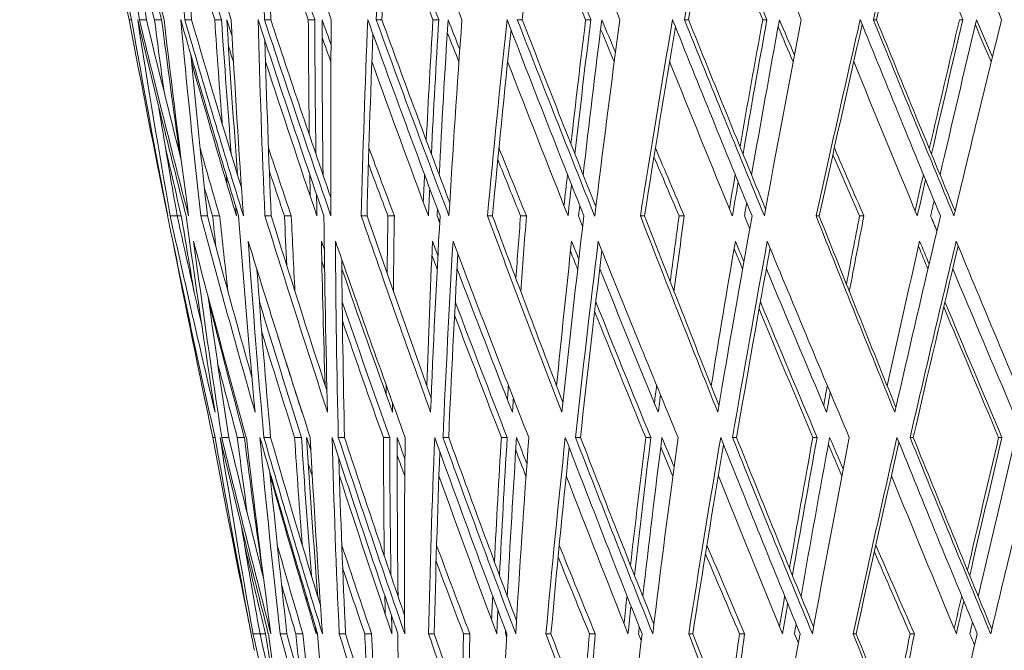
# Model space of a CAD drawing. Units: millimetres. Extents: x 16779 to 24303, y 6928 to 18315.
# Drawn here: x 17281 to 17423, y 17161 to 17251 of the extents above; entities that cross this region are included whole.
import ezdxf

# ---------------------------------------------------------------- set-up
doc = ezdxf.new("R2010")
doc.units = ezdxf.units.MM
doc.header["$PDSIZE"] = -1
doc.layers.get('0').update_dxf_attribs({"color": 1})
doc.layers.add('TIPTAP', color=6, linetype='Continuous')
doc.layers.add('TIPTAP_DIM', color=9, linetype='Continuous')
doc.styles.get("Standard").update_dxf_attribs({"font": 'arial.ttf'})
doc.dimstyles.new('0000000028386F98', dxfattribs={"dimscale": 100, "dimtxt": 1, "dimasz": 1, "dimexe": 1, "dimexo": 1, "dimgap": 1, "dimtad": 1, "dimdec": 0, "dimtxsty": 'Standard', "dimblk": 'OBLIQUE', "dimcen": 2.5, "dimdle": 1, "dimadec": 0, "dimazin": 0, "dimtfac": 1, "dimtdec": 0, "dimtmove": 0, "dimatfit": 3, "dimldrblk": 'OBLIQUE', "dimfxl": 0, "dimarcsym": 0})

# ---------------------------------------------------------------- blocks, each defined once
blk = doc.blocks.new('_Oblique')
at = {"color": 0, "linetype": 'ByBlock', "lineweight": -2}
blk.add_line((-0.5, -0.5), (0.5, 0.5), dxfattribs=at)
blk = doc.blocks.new('*D6')
at = {"layer": 'Defpoints', "color": 0}
for p in [(16879.29, 17314.56), (18129.29, 17314.56), (18129.29, 12773.33)]:
    blk.add_point(p, dxfattribs=at)
at = {"layer": 'TIPTAP_DIM', "color": 0, "linetype": 'ByBlock', "lineweight": -2}
for p, q in [((16879.29, 12873.33), (16879.29, 12673.33)), ((18129.29, 12873.33), (18129.29, 12673.33)), ((16779.29, 12773.33), (18229.29, 12773.33))]:
    blk.add_line(p, q, dxfattribs=at)
at = {"layer": 'TIPTAP_DIM', "color": 0, "lineweight": -2, "xscale": 100, "yscale": 100, "zscale": 100, "rotation": 180}
blk.add_blockref('_Oblique', (16879.29, 12773.33), dxfattribs=at)
at = {"layer": 'TIPTAP_DIM', "color": 0, "lineweight": -2, "xscale": 100, "yscale": 100, "zscale": 100}
blk.add_blockref('_Oblique', (18129.29, 12773.33), dxfattribs=at)
at = {"layer": 'TIPTAP_DIM', "color": 0, "insert": (17504.29, 12924.39), "char_height": 100, "attachment_point": 5}
blk.add_mtext('1250', dxfattribs=at)
blk = doc.blocks.new('KPK02_front')
at = {"layer": 'TIPTAP', "linetype": 'Continuous', "lineweight": 15}
for p, q in [((-207.25, 2786.61), (-206.92, 2786.61)), ((-205.78, 2786.61), (-204.77, 2786.61)), ((-203.61, 2786.61), (-202.6, 2786.61)), ((-199.25, 2786.61), (-198.28, 2786.61)), ((-194.96, 2786.61), (-193.98, 2786.61)), ((-187.81, 2786.61), (-186.91, 2786.61)), ((-181.5, 2786.61), (-180.59, 2786.61)), ((-171.75, 2786.61), (-170.93, 2786.61)), ((-163.58, 2786.61), (-162.75, 2786.61)), ((-151.46, 2786.61), (-150.75, 2786.61)), ((-141.63, 2786.61), (-140.9, 2786.61)), ((-127.44, 2786.61), (-126.85, 2786.61)), ((-116.2, 2786.61), (-115.58, 2786.61)), ((-100.28, 2786.61), (-99.83, 2786.61)), ((-87.9, 2786.61), (-87.42, 2786.61)), ((-203.51, 2767.37), (-202.31, 2761.37)), ((-201.36, 2758.42), (-200.35, 2758.42)), ((-200.35, 2758.42), (-199.76, 2758.42)), ((-196.97, 2758.42), (-196, 2758.42)), ((-195.26, 2758.42), (-194.25, 2758.42)), ((-187.74, 2758.42), (-186.83, 2758.42)), ((-184.94, 2758.42), (-183.96, 2758.42)), ((-173.88, 2758.42), (-173.06, 2758.42)), ((-170.06, 2758.42), (-169.13, 2758.42)), ((-155.75, 2758.42), (-155.03, 2758.42)), ((-150.99, 2758.42), (-150.15, 2758.42)), ((-133.77, 2758.42), (-133.18, 2758.42)), ((-128.2, 2758.42), (-127.47, 2758.42)), ((-108.51, 2758.42), (-108.05, 2758.42)), ((-102.26, 2758.42), (-101.64, 2758.42)), ((-201.14, 2755.53), (-199.25, 2746.05)), ((-195.23, 2726.61), (-194.9, 2726.61)), ((-193.94, 2726.61), (-192.94, 2726.61)), ((-191.71, 2726.61), (-190.7, 2726.61)), ((-187.88, 2726.61), (-186.92, 2726.61)), ((-183.47, 2726.61), (-182.49, 2726.61)), ((-177.19, 2726.61), (-176.29, 2726.61)), ((-170.71, 2726.61), (-169.79, 2726.61)), ((-162.14, 2726.61), (-161.33, 2726.61)), ((-153.75, 2726.61), (-152.91, 2726.61)), ((-143.1, 2726.61), (-142.39, 2726.61)), ((-133, 2726.61), (-132.27, 2726.61)), ((-120.53, 2726.61), (-119.94, 2726.61)), ((-108.98, 2726.61), (-108.37, 2726.61)), ((-94.99, 2726.61), (-94.54, 2726.61)), ((-82.27, 2726.61), (-81.79, 2726.61)), ((-191.41, 2706.83), (-190.21, 2700.84)), ((-189.46, 2698.42), (-188.44, 2698.42)), ((-188.44, 2698.42), (-187.67, 2698.42)), ((-185.54, 2698.42), (-184.57, 2698.42)), ((-183.3, 2698.42), (-182.28, 2698.42)), ((-177.06, 2698.42), (-176.16, 2698.42)), ((-173.39, 2698.42), (-172.41, 2698.42)), ((-164.22, 2698.42), (-163.4, 2698.42)), ((-159.2, 2698.42), (-158.28, 2698.42)), ((-147.34, 2698.42), (-146.63, 2698.42)), ((-141.1, 2698.42), (-140.26, 2698.42)), ((-126.83, 2698.42), (-126.24, 2698.42)), ((-119.52, 2698.42), (-118.79, 2698.42)), ((-103.19, 2698.42), (-102.74, 2698.42)), ((-95, 2698.42), (-94.39, 2698.42))]:
    blk.add_line(p, q, dxfattribs=at)
for centre, major_axis, ratio, start_param, end_param in [((-2.68, 3275.47), (-5.38, 838.35), 0.304046, 2.150606, 2.191413), ((2.68, 3275.47), (5.38, 838.35), 0.304046, 2.154507, 2.195313), ((-28.87, 3275.47), (-57.69, 838.17), 0.298266, 2.13203, 2.172836), ((28.87, 3275.47), (57.69, 838.17), 0.298266, 2.173083, 2.21389), ((-54.36, 3275.47), (-107.63, 837.79), 0.283377, 2.116168, 2.156974), ((54.36, 3275.47), (107.63, 837.79), 0.283377, 2.188945, 2.229752), ((-78.5, 3275.47), (-153.44, 837.39), 0.260572, 2.104847, 2.145653), ((78.5, 3275.47), (153.44, 837.39), 0.260572, 2.200266, 2.241073), ((100.71, 3275.47), (193.93, 837.15), 0.231409, 2.206112, 2.246918), ((-100.71, 3275.47), (-193.93, 837.15), 0.231409, 2.099002, 2.139808), ((-120.44, 3275.47), (-228.41, 837.13), 0.197474, 2.098728, 2.139534), ((137.21, 3275.47), (256.58, 837.34), 0.160168, 2.201596, 2.242402), ((136.55, 3273.27), (255.35, 833.33), 0.160168, 2.203008, 2.242601), ((-137.21, 3275.47), (-256.58, 837.34), 0.160168, 2.103517, 2.144324), ((150.59, 3275.47), (278.33, 837.68), 0.120606, 2.192607, 2.233414), ((149.87, 3273.27), (276.99, 833.66), 0.120606, 2.193592, 2.233613), ((-150.59, 3275.47), (-278.33, 837.68), 0.120606, 2.112506, 2.153312), ((100.23, 3273.27), (193, 833.14), 0.231409, 2.208789, 2.247117), ((119.86, 3273.27), (227.32, 833.13), 0.197474, 2.208333, 2.247391), ((78.12, 3273.27), (152.7, 833.38), 0.260572, 2.204064, 2.241272), ((54.1, 3273.27), (107.11, 833.78), 0.283377, 2.194821, 2.229951), ((28.74, 3273.27), (57.41, 834.16), 0.298266, 2.184624, 2.214089), ((-23.46, 3273.27), (-46.94, 834.22), 0.30021, 2.148972, 2.176672), ((-49.02, 3273.27), (-97.28, 833.87), 0.287097, 2.132383, 2.160082), ((-73.37, 3273.27), (-143.82, 833.46), 0.265785, 2.120031, 2.147731), ((-95.91, 3273.27), (-185.26, 833.17), 0.237785, 2.113038, 2.140738), ((-116.09, 3273.27), (-220.83, 833.11), 0.204701, 2.111656, 2.139355), ((-133.41, 3273.27), (-250.16, 833.28), 0.16798, 2.115476, 2.143175), ((-147.45, 3273.27), (-273.1, 833.59), 0.128801, 2.123689, 2.151389), ((-116.65, 3275.47), (-221.89, 837.12), 0.204701, 2.113625, 2.139156), ((-134.05, 3275.47), (-251.36, 837.28), 0.16798, 2.116897, 2.142976), ((-73.72, 3275.47), (-144.51, 837.47), 0.265785, 2.12393, 2.147532), ((-96.37, 3275.47), (-186.15, 837.18), 0.237785, 2.115762, 2.140539), ((-49.26, 3275.47), (-97.74, 837.88), 0.287097, 2.13852, 2.159883), ((-23.58, 3275.47), (-47.16, 838.23), 0.30021, 2.161626, 2.176473), ((-2.54, 3194.7), (-5.09, 793.96), 0.304046, 2.108675, 2.150606), ((2.54, 3194.7), (5.09, 793.96), 0.304046, 2.112575, 2.154507), ((29.04, 3283.99), (58.01, 842.85), 0.298266, 2.222363, 2.264439), ((-27.18, 3186.19), (-54.32, 789.12), 0.298266, 2.081099, 2.123044), ((-27.35, 3194.7), (-54.64, 793.8), 0.298266, 2.090098, 2.13203), ((-27.21, 3192.5), (-54.36, 789.79), 0.298266, 2.089888, 2.119935), ((22.33, 3194.7), (44.67, 793.85), 0.30021, 2.127515, 2.142776), ((22.22, 3192.5), (44.44, 789.84), 0.30021, 2.127305, 2.156023), ((27.35, 3194.7), (54.64, 793.8), 0.298266, 2.131152, 2.173083), ((-51.18, 3186.19), (-101.33, 788.76), 0.283377, 2.065237, 2.107182), ((54.66, 3283.99), (108.23, 842.47), 0.283377, 2.238226, 2.280301), ((-51.48, 3194.7), (-101.93, 793.44), 0.283377, 2.074236, 2.116168), ((-51.22, 3192.5), (-101.42, 789.43), 0.283377, 2.074026, 2.109986), ((46.65, 3194.7), (92.57, 793.52), 0.287097, 2.144105, 2.16616), ((46.41, 3192.5), (92.1, 789.51), 0.287097, 2.143894, 2.172613), ((-49.29, 3281.78), (-97.82, 838.54), 0.287097, 2.168597, 2.172133), ((46.14, 3183.98), (91.56, 784.83), 0.287097, 2.134849, 2.16809), ((51.48, 3194.7), (101.93, 793.44), 0.283377, 2.147014, 2.188945), ((78.94, 3283.99), (154.3, 842.07), 0.260572, 2.249546, 2.291622), ((-73.91, 3186.19), (-144.46, 788.39), 0.260572, 2.053916, 2.095861), ((-74.34, 3194.7), (-145.32, 793.06), 0.260572, 2.062915, 2.104847), ((-73.97, 3192.5), (-144.58, 789.05), 0.260572, 2.062705, 2.100846), ((69.82, 3194.7), (136.86, 793.13), 0.265785, 2.156456, 2.180859), ((69.47, 3192.5), (136.17, 789.12), 0.265785, 2.156246, 2.184965), ((-73.78, 3281.78), (-144.63, 838.13), 0.265785, 2.156246, 2.161554), ((69.05, 3183.98), (135.36, 784.45), 0.265785, 2.147201, 2.180442), ((74.34, 3194.7), (145.32, 793.06), 0.260572, 2.158335, 2.200266), ((101.27, 3283.99), (195.01, 841.82), 0.231409, 2.255392, 2.297467), ((-94.82, 3186.19), (-182.58, 788.16), 0.231409, 2.048071, 2.090016), ((-95.38, 3194.7), (-183.66, 792.83), 0.231409, 2.05707, 2.099002), ((-94.9, 3192.5), (-182.73, 788.82), 0.231409, 2.05686, 2.096179), ((91.27, 3194.7), (176.3, 792.86), 0.237785, 2.163449, 2.189087), ((90.81, 3192.5), (175.41, 788.85), 0.237785, 2.163239, 2.191957), ((90.27, 3183.98), (174.37, 784.18), 0.237785, 2.154194, 2.187434), ((-96.45, 3281.78), (-186.3, 837.84), 0.237785, 2.149253, 2.155576), ((95.38, 3194.7), (183.66, 792.83), 0.231409, 2.16418, 2.206112), ((121.11, 3283.99), (229.69, 841.81), 0.197474, 2.255665, 2.297741), ((-113.39, 3186.19), (-215.04, 788.14), 0.197474, 2.047798, 2.089742), ((-114.07, 3194.7), (-216.32, 792.82), 0.197474, 2.056797, 2.098728), ((-113.49, 3192.5), (-215.22, 788.81), 0.197474, 2.056586, 2.096674), ((110.47, 3194.7), (210.15, 792.8), 0.204701, 2.164832, 2.191263), ((109.91, 3192.5), (209.08, 788.79), 0.204701, 2.164621, 2.19334), ((109.26, 3183.98), (207.85, 784.12), 0.204701, 2.155576, 2.188817), ((114.07, 3194.7), (216.32, 792.82), 0.197474, 2.164454, 2.206385), ((-116.74, 3281.78), (-222.07, 837.78), 0.204701, 2.14787, 2.154877), ((137.97, 3283.99), (258.01, 842.01), 0.160168, 2.250876, 2.292951), ((137.32, 3281.78), (256.78, 838), 0.160168, 2.252637, 2.293404), ((-129.18, 3186.19), (-241.56, 788.34), 0.160168, 2.052587, 2.094532), ((-129.94, 3194.7), (-242.99, 793.01), 0.160168, 2.061586, 2.103517), ((-129.29, 3192.5), (-241.77, 789), 0.160168, 2.061376, 2.102027), ((126.96, 3194.7), (238.05, 792.96), 0.16798, 2.161012, 2.18802), ((126.32, 3192.5), (236.85, 788.95), 0.16798, 2.160802, 2.18952), ((125.57, 3183.98), (235.45, 784.28), 0.16798, 2.151756, 2.184997), ((129.94, 3194.7), (242.99, 793.01), 0.160168, 2.159664, 2.201596), ((-134.8, 3283.99), (-252.76, 841.96), 0.16798, 2.152933, 2.160403), ((-134.16, 3281.78), (-251.56, 837.95), 0.16798, 2.15169, 2.159211), ((151.43, 3283.99), (279.88, 842.35), 0.120606, 2.241888, 2.283963), ((150.71, 3281.78), (278.55, 838.34), 0.120606, 2.243173, 2.284415), ((-141.78, 3186.19), (-262.04, 788.65), 0.120606, 2.061575, 2.10352), ((-142.62, 3194.7), (-263.59, 793.33), 0.120606, 2.070574, 2.112506), ((-141.9, 3192.5), (-262.26, 789.32), 0.120606, 2.070364, 2.111467), ((140.31, 3194.7), (259.89, 793.26), 0.128801, 2.152798, 2.180265), ((139.61, 3192.5), (258.58, 789.25), 0.128801, 2.152588, 2.181307), ((138.78, 3183.98), (257.05, 784.58), 0.128801, 2.143543, 2.176784), ((142.62, 3194.7), (263.59, 793.33), 0.120606, 2.150676, 2.192607), ((-148.98, 3283.99), (-275.95, 842.28), 0.128801, 2.160723, 2.168616), ((-148.28, 3281.78), (-274.64, 838.27), 0.128801, 2.159903, 2.167844), ((-74.13, 3283.99), (-145.32, 842.14), 0.265785, 2.159761, 2.164958), ((100.79, 3281.78), (194.08, 837.81), 0.231409, 2.258634, 2.29792), ((-96.91, 3283.99), (-187.19, 841.85), 0.237785, 2.151719, 2.157966), ((120.54, 3281.78), (228.59, 837.8), 0.197474, 2.258038, 2.298193), ((-117.3, 3283.99), (-223.13, 841.79), 0.204701, 2.149636, 2.156583), ((-49.53, 3283.99), (-98.29, 842.55), 0.287097, 2.173976, 2.17731), ((78.56, 3281.78), (153.56, 838.06), 0.260572, 2.254207, 2.292074), ((54.4, 3281.78), (107.71, 838.46), 0.283377, 2.245828, 2.280753), ((-46.41, 3192.5), (-92.1, 789.51), 0.287097, 2.085856, 2.119077), ((-69.47, 3192.5), (-136.17, 789.12), 0.265785, 2.073505, 2.106726), ((-90.81, 3192.5), (-175.41, 788.85), 0.237785, 2.066512, 2.099733), ((-109.91, 3192.5), (-209.08, 788.79), 0.204701, 2.065129, 2.09835), ((-126.32, 3192.5), (-236.85, 788.95), 0.16798, 2.068949, 2.10217), ((-139.61, 3192.5), (-258.58, 789.25), 0.128801, 2.077162, 2.110383), ((28.9, 3281.78), (57.74, 838.84), 0.298266, 2.240923, 2.264891), ((2.68, 3281.78), (5.38, 839.01), 0.304046, 2.231509, 2.246315), ((-23.6, 3281.78), (-47.2, 838.89), 0.30021, 2.212669, 2.227474), ((-49.29, 3281.78), (-97.82, 838.54), 0.287097, 2.196079, 2.210885), ((-73.78, 3281.78), (-144.63, 838.13), 0.265785, 2.183728, 2.198533), ((-96.45, 3281.78), (-186.3, 837.84), 0.237785, 2.176735, 2.191541), ((-116.74, 3281.78), (-222.07, 837.78), 0.204701, 2.175352, 2.190158), ((-134.8, 3283.99), (-252.76, 841.96), 0.16798, 2.180203, 2.193525), ((-134.16, 3281.78), (-251.56, 837.95), 0.16798, 2.179172, 2.193978), ((-74.13, 3283.99), (-145.32, 842.14), 0.265785, 2.186789, 2.198081), ((-96.91, 3283.99), (-187.19, 841.85), 0.237785, 2.178877, 2.191088), ((-117.3, 3283.99), (-223.13, 841.79), 0.204701, 2.176863, 2.189705), ((46.65, 3194.7), (92.57, 793.52), 0.287097, 2.1771, 2.179179), ((-49.53, 3283.99), (-98.29, 842.55), 0.287097, 2.200702, 2.210433), ((69.82, 3194.7), (136.86, 793.13), 0.265785, 2.189451, 2.19408), ((91.27, 3194.7), (176.3, 792.86), 0.237785, 2.196444, 2.202377), ((110.47, 3194.7), (210.15, 792.8), 0.204701, 2.197827, 2.204584), ((126.96, 3194.7), (238.05, 792.96), 0.16798, 2.194007, 2.201357), ((140.31, 3194.7), (259.89, 793.26), 0.128801, 2.185793, 2.193611), ((109.91, 3192.5), (209.08, 788.79), 0.204701, 2.199957, 2.206763), ((126.32, 3192.5), (236.85, 788.95), 0.16798, 2.195549, 2.202943), ((139.61, 3192.5), (258.58, 789.25), 0.128801, 2.18687, 2.19473), ((-2.52, 3186.19), (-5.06, 789.29), 0.304046, 2.137183, 2.141621), ((-23.71, 3283.99), (-47.43, 842.91), 0.30021, 2.220795, 2.227022), ((69.47, 3192.5), (136.17, 789.12), 0.265785, 2.193668, 2.198388), ((90.81, 3192.5), (175.41, 788.85), 0.237785, 2.199387, 2.20538), ((46.41, 3192.5), (92.1, 789.51), 0.287097, 2.183764, 2.186036), ((109.26, 3183.98), (207.85, 784.12), 0.204701, 2.195443, 2.197732), ((125.57, 3183.98), (235.45, 784.28), 0.16798, 2.191038, 2.193912), ((138.78, 3183.98), (257.05, 784.58), 0.128801, 2.182361, 2.185698), ((90.27, 3183.98), (174.37, 784.18), 0.237785, 2.194865, 2.196349), ((2.55, 3203.22), (5.12, 798.64), 0.304046, 2.16344, 2.167813), ((-25.66, 3105.42), (-51.26, 744.75), 0.298266, 2.034839, 2.078114), ((-25.52, 3103.21), (-50.98, 740.73), 0.298266, 2.034327, 2.058346), ((-2.37, 3103.21), (-4.75, 740.89), 0.304046, 2.052903, 2.069499), ((27.51, 3203.22), (54.96, 798.48), 0.298266, 2.182016, 2.225153), ((-48.3, 3105.42), (-95.63, 744.41), 0.283377, 2.018977, 2.062252), ((-48.04, 3103.21), (-95.12, 740.4), 0.283377, 2.018465, 2.054133), ((20.95, 3105.42), (41.91, 744.8), 0.30021, 2.072256, 2.079194), ((20.84, 3103.21), (41.68, 740.79), 0.30021, 2.071744, 2.088339), ((51.78, 3203.22), (102.53, 798.11), 0.283377, 2.197878, 2.241015), ((-69.75, 3105.42), (-136.34, 744.06), 0.260572, 2.007656, 2.050931), ((-69.37, 3103.21), (-135.6, 740.05), 0.260572, 2.007144, 2.045948), ((43.77, 3105.42), (86.85, 744.49), 0.287097, 2.088845, 2.099713), ((43.53, 3103.21), (86.38, 740.48), 0.287097, 2.088333, 2.104929), ((74.78, 3203.22), (146.17, 797.73), 0.260572, 2.209199, 2.252336), ((-89.49, 3105.42), (-172.31, 743.84), 0.231409, 2.001811, 2.045086), ((-89, 3103.21), (-171.38, 739.83), 0.231409, 2.001299, 2.041613), ((65.5, 3105.42), (128.4, 744.12), 0.265785, 2.101197, 2.113823), ((65.15, 3103.21), (127.71, 740.11), 0.265785, 2.100685, 2.11728), ((95.94, 3203.22), (184.74, 797.5), 0.231409, 2.215045, 2.258181), ((-91.35, 3201.01), (-176.44, 793.52), 0.237785, 2.108711, 2.110171), ((-107.02, 3105.42), (-202.95, 743.83), 0.197474, 2.001537, 2.044812), ((-106.44, 3103.21), (-201.86, 739.82), 0.197474, 2.001025, 2.042263), ((85.63, 3105.42), (165.4, 743.87), 0.237785, 2.10819, 2.121852), ((85.17, 3103.21), (164.51, 739.86), 0.237785, 2.107678, 2.124273), ((114.74, 3203.22), (217.59, 797.49), 0.197474, 2.215318, 2.258455), ((-110.57, 3201.01), (-210.32, 793.46), 0.204701, 2.107328, 2.109581), ((-121.91, 3105.42), (-227.98, 744.01), 0.160168, 2.006327, 2.049602), ((-121.26, 3103.21), (-226.75, 740), 0.160168, 2.005815, 2.047703), ((103.65, 3105.42), (197.16, 743.81), 0.204701, 2.109573, 2.123947), ((103.09, 3103.21), (196.1, 739.8), 0.204701, 2.10906, 2.125656), ((130.71, 3203.22), (244.43, 797.68), 0.160168, 2.210529, 2.253666), ((-127.06, 3201.01), (-238.25, 793.62), 0.16798, 2.111148, 2.113977), ((-133.81, 3105.42), (-247.3, 744.31), 0.120606, 2.015315, 2.05859), ((-133.09, 3103.21), (-245.97, 740.3), 0.120606, 2.014803, 2.057195), ((119.11, 3105.42), (223.34, 743.96), 0.16798, 2.105753, 2.12067), ((118.47, 3103.21), (222.14, 739.95), 0.16798, 2.10524, 2.121836), ((143.46, 3203.22), (265.14, 798), 0.120606, 2.20154, 2.244677), ((-140.43, 3201.01), (-260.11, 793.92), 0.128801, 2.119362, 2.122648), ((-2.53, 3189.52), (-5.07, 791.12), 0.304046, 2.150606, 2.193886), ((2.53, 3189.52), (5.07, 791.12), 0.304046, 2.154507, 2.197787), ((-27.25, 3189.52), (-54.44, 790.95), 0.298266, 2.13203, 2.17531), ((27.25, 3189.52), (54.44, 790.95), 0.298266, 2.173083, 2.216363), ((-51.29, 3189.52), (-101.57, 790.59), 0.283377, 2.116168, 2.159447), ((51.29, 3189.52), (101.57, 790.59), 0.283377, 2.188945, 2.232225), ((-69.21, 3187.31), (-135.68, 786.28), 0.265785, 2.106726, 2.108585), ((69.21, 3187.31), (135.68, 786.28), 0.265785, 2.198388, 2.230297), ((-74.08, 3189.52), (-144.8, 790.22), 0.260572, 2.104847, 2.148127), ((74.08, 3189.52), (144.8, 790.22), 0.260572, 2.200266, 2.243546), ((90.48, 3187.31), (174.77, 786.01), 0.237785, 2.20538, 2.237289), ((-90.48, 3187.31), (-174.77, 786.01), 0.237785, 2.099733, 2.102868), ((95.04, 3189.52), (183, 789.98), 0.231409, 2.206112, 2.249391), ((-95.04, 3189.52), (-183, 789.98), 0.231409, 2.099002, 2.142281), ((109.52, 3187.31), (208.33, 785.95), 0.204701, 2.206763, 2.238672), ((-109.52, 3187.31), (-208.33, 785.95), 0.204701, 2.09835, 2.102299), ((113.66, 3189.52), (215.54, 789.97), 0.197474, 2.206385, 2.249665), ((-113.66, 3189.52), (-215.54, 789.97), 0.197474, 2.098728, 2.142008), ((125.86, 3187.31), (236, 786.1), 0.16798, 2.202943, 2.234852), ((129.48, 3189.52), (242.12, 790.17), 0.160168, 2.201596, 2.244876), ((-125.86, 3187.31), (-236, 786.1), 0.16798, 2.10217, 2.106707), ((-129.48, 3189.52), (-242.12, 790.17), 0.160168, 2.103517, 2.146797), ((139.1, 3187.31), (257.64, 786.4), 0.128801, 2.19473, 2.226639), ((142.11, 3189.52), (262.65, 790.48), 0.120606, 2.192607, 2.235887), ((-139.1, 3187.31), (-257.64, 786.4), 0.128801, 2.110383, 2.115385), ((-142.11, 3189.52), (-262.65, 790.48), 0.120606, 2.112506, 2.155785), ((94.55, 3187.31), (182.07, 785.97), 0.231409, 2.20895, 2.249615), ((-110.08, 3189.52), (-209.39, 789.96), 0.204701, 2.10054, 2.104439), ((113.08, 3187.31), (214.45, 785.96), 0.197474, 2.20845, 2.249889), ((-126.5, 3189.52), (-237.2, 790.11), 0.16798, 2.103763, 2.108259), ((128.82, 3187.31), (240.89, 786.16), 0.160168, 2.203093, 2.2451), ((141.39, 3187.31), (261.31, 786.47), 0.120606, 2.193651, 2.236111), ((-139.81, 3189.52), (-258.96, 790.41), 0.128801, 2.111507, 2.116472), ((-69.57, 3189.52), (-136.37, 790.29), 0.265785, 2.111061, 2.112814), ((73.7, 3187.31), (144.06, 786.21), 0.260572, 2.204292, 2.24377), ((-90.94, 3189.52), (-175.66, 790.01), 0.237785, 2.102753, 2.105822), ((51.03, 3187.31), (101.05, 786.58), 0.283377, 2.195175, 2.232449), ((-69.88, 3201.01), (-136.98, 793.8), 0.265785, 2.12725, 2.159063), ((-91.35, 3201.01), (-176.44, 793.52), 0.237785, 2.120257, 2.15207), ((-110.57, 3201.01), (-210.32, 793.46), 0.204701, 2.118875, 2.150688), ((-127.06, 3201.01), (-238.25, 793.62), 0.16798, 2.122695, 2.154508), ((-140.43, 3201.01), (-260.11, 793.92), 0.128801, 2.130908, 2.162721), ((27.11, 3187.31), (54.16, 786.94), 0.298266, 2.18532, 2.216587), ((-22.14, 3187.31), (-44.28, 786.99), 0.30021, 2.148972, 2.17917), ((-46.24, 3187.31), (-91.77, 786.66), 0.287097, 2.132383, 2.162581), ((-69.21, 3187.31), (-135.68, 786.28), 0.265785, 2.120031, 2.150229), ((-90.48, 3187.31), (-174.77, 786.01), 0.237785, 2.113038, 2.143236), ((-109.52, 3187.31), (-208.33, 785.95), 0.204701, 2.111656, 2.141854), ((-125.86, 3187.31), (-236, 786.1), 0.16798, 2.115476, 2.145674), ((-139.1, 3187.31), (-257.64, 786.4), 0.128801, 2.123689, 2.153887), ((-110.08, 3189.52), (-209.39, 789.96), 0.204701, 2.113743, 2.14163), ((-126.5, 3189.52), (-237.2, 790.11), 0.16798, 2.116982, 2.14545), ((-139.81, 3189.52), (-258.96, 790.41), 0.128801, 2.124735, 2.153663), ((-69.57, 3189.52), (-136.37, 790.29), 0.265785, 2.124163, 2.150005), ((-90.94, 3189.52), (-175.66, 790.01), 0.237785, 2.115925, 2.143012), ((-46.48, 3189.52), (-92.24, 790.67), 0.287097, 2.138887, 2.162357), ((-46.69, 3201.01), (-92.65, 794.18), 0.287097, 2.154556, 2.171415), ((-22.25, 3189.52), (-44.51, 791), 0.30021, 2.162385, 2.178946), ((65.5, 3105.42), (128.4, 744.12), 0.265785, 2.138488, 2.140532), ((85.63, 3105.42), (165.4, 743.87), 0.237785, 2.145481, 2.148619), ((103.65, 3105.42), (197.16, 743.81), 0.204701, 2.146864, 2.150735), ((119.11, 3105.42), (223.34, 743.96), 0.16798, 2.143044, 2.147464), ((118.47, 3103.21), (222.14, 739.95), 0.16798, 2.144301, 2.14874), ((85.17, 3103.21), (164.51, 739.86), 0.237785, 2.14802, 2.151177), ((103.09, 3103.21), (196.1, 739.8), 0.204701, 2.148671, 2.15256), ((65.15, 3103.21), (127.71, 740.11), 0.265785, 2.142114, 2.144185), ((-2.39, 3108.75), (-4.79, 746.73), 0.304046, 2.106059, 2.150606), ((2.39, 3108.75), (4.79, 746.73), 0.304046, 2.109959, 2.154507), ((-25.56, 3100.24), (-51.06, 741.9), 0.298266, 2.077911, 2.122474), ((27.41, 3198.03), (54.76, 795.63), 0.298266, 2.225343, 2.270063), ((-25.72, 3108.75), (-51.39, 746.58), 0.298266, 2.087482, 2.13203), ((-25.58, 3106.54), (-51.11, 742.56), 0.298266, 2.087245, 2.119169), ((21, 3108.75), (42.01, 746.63), 0.30021, 2.124899, 2.141941), ((20.89, 3106.54), (41.78, 742.61), 0.30021, 2.124662, 2.156023), ((25.72, 3108.75), (51.39, 746.58), 0.298266, 2.128536, 2.173083), ((-48.11, 3100.24), (-95.27, 741.57), 0.283377, 2.062048, 2.106612), ((51.6, 3198.03), (102.17, 795.27), 0.283377, 2.241205, 2.285925), ((-48.42, 3108.75), (-95.87, 746.24), 0.283377, 2.07162, 2.116168), ((-48.16, 3106.54), (-95.35, 742.23), 0.283377, 2.071383, 2.109594), ((43.87, 3108.75), (87.06, 746.32), 0.287097, 2.141489, 2.165752), ((43.64, 3106.54), (86.6, 742.3), 0.287097, 2.141251, 2.172613), ((-46.52, 3195.83), (-92.32, 791.34), 0.287097, 2.171607, 2.174589), ((43.36, 3098.03), (86.05, 737.63), 0.287097, 2.131627, 2.167801), ((48.42, 3108.75), (95.87, 746.24), 0.283377, 2.144398, 2.188945), ((74.52, 3198.03), (145.65, 794.89), 0.260572, 2.252526, 2.297246), ((-69.48, 3100.24), (-135.82, 741.21), 0.260572, 2.050728, 2.095291), ((-69.92, 3108.75), (-136.67, 745.88), 0.260572, 2.060299, 2.104847), ((-69.55, 3106.54), (-135.94, 741.88), 0.260572, 2.060062, 2.100592), ((65.67, 3108.75), (128.72, 745.95), 0.265785, 2.15384, 2.180599), ((65.31, 3106.54), (128.03, 741.94), 0.265785, 2.153603, 2.184965), ((64.9, 3098.03), (127.22, 737.27), 0.265785, 2.143979, 2.180153), ((-69.63, 3195.83), (-136.48, 790.95), 0.265785, 2.159255, 2.164092), ((69.92, 3108.75), (136.67, 745.88), 0.260572, 2.155719, 2.200266), ((95.6, 3198.03), (184.08, 794.65), 0.231409, 2.258371, 2.303092), ((-89.14, 3100.24), (-171.65, 740.99), 0.231409, 2.044882, 2.089446), ((-89.71, 3108.75), (-172.73, 745.66), 0.231409, 2.054454, 2.099002), ((-89.22, 3106.54), (-171.81, 741.66), 0.231409, 2.054217, 2.095999), ((85.84, 3108.75), (165.81, 745.69), 0.237785, 2.160833, 2.188906), ((85.38, 3106.54), (164.92, 741.68), 0.237785, 2.160596, 2.191957), ((84.84, 3098.03), (163.88, 737.01), 0.237785, 2.150972, 2.187145), ((89.71, 3108.75), (172.73, 745.66), 0.231409, 2.161564, 2.206112), ((-91.02, 3195.83), (-175.81, 790.68), 0.237785, 2.152262, 2.158165), ((114.33, 3198.03), (216.82, 794.64), 0.197474, 2.258645, 2.303365), ((-106.61, 3100.24), (-202.18, 740.98), 0.197474, 2.044609, 2.089172), ((-107.28, 3108.75), (-203.45, 745.65), 0.197474, 2.054181, 2.098728), ((-106.7, 3106.54), (-202.36, 741.64), 0.197474, 2.053943, 2.096543), ((103.9, 3108.75), (197.65, 745.64), 0.204701, 2.162216, 2.191132), ((103.34, 3106.54), (196.58, 741.63), 0.204701, 2.161978, 2.19334), ((102.69, 3098.03), (195.34, 736.96), 0.204701, 2.152354, 2.188528), ((107.28, 3108.75), (203.45, 745.65), 0.197474, 2.161838, 2.206385), ((-110.17, 3195.83), (-209.57, 790.62), 0.204701, 2.15088, 2.157503), ((130.24, 3198.03), (243.55, 794.84), 0.160168, 2.253856, 2.298576), ((-121.45, 3100.24), (-227.11, 741.16), 0.160168, 2.049398, 2.093961), ((-122.21, 3108.75), (-228.54, 745.84), 0.160168, 2.05897, 2.103517), ((-121.56, 3106.54), (-227.31, 741.83), 0.160168, 2.058732, 2.101932), ((119.4, 3108.75), (223.89, 745.79), 0.16798, 2.158396, 2.187925), ((118.76, 3106.54), (222.69, 741.78), 0.16798, 2.158158, 2.18952), ((118.01, 3098.03), (221.29, 737.11), 0.16798, 2.148534, 2.184708), ((122.21, 3108.75), (228.54, 745.84), 0.160168, 2.157048, 2.201596), ((-126.61, 3195.83), (-237.4, 790.78), 0.16798, 2.1547, 2.161866), ((142.95, 3198.03), (264.2, 795.16), 0.120606, 2.244867, 2.289587), ((-133.3, 3100.24), (-246.36, 741.46), 0.120606, 2.058386, 2.10295), ((-134.14, 3108.75), (-247.91, 746.14), 0.120606, 2.067958, 2.112506), ((-133.42, 3106.54), (-246.58, 742.13), 0.120606, 2.067721, 2.111401), ((131.97, 3108.75), (244.43, 746.07), 0.128801, 2.150182, 2.180199), ((131.26, 3106.54), (243.12, 742.06), 0.128801, 2.149945, 2.181307), ((130.43, 3098.03), (241.58, 737.39), 0.128801, 2.140321, 2.176495), ((134.14, 3108.75), (247.91, 746.14), 0.120606, 2.14806, 2.192607), ((95.12, 3195.83), (183.15, 790.65), 0.231409, 2.261848, 2.303602), ((-91.48, 3198.03), (-176.7, 794.69), 0.237785, 2.154852, 2.160677), ((113.75, 3195.83), (215.72, 790.63), 0.197474, 2.261189, 2.303875), ((-110.73, 3198.03), (-210.63, 794.63), 0.204701, 2.152732, 2.159294), ((129.59, 3195.83), (242.33, 790.83), 0.160168, 2.255745, 2.299086), ((-127.25, 3198.03), (-238.6, 794.79), 0.16798, 2.156, 2.163114), ((142.23, 3195.83), (262.87, 791.15), 0.120606, 2.24625, 2.290097), ((74.14, 3195.83), (144.92, 790.88), 0.260572, 2.25753, 2.297756), ((-69.98, 3198.03), (-137.18, 794.96), 0.265785, 2.162946, 2.16767), ((-46.76, 3198.03), (-92.78, 795.35), 0.287097, 2.177244, 2.180022), ((51.34, 3195.83), (101.65, 791.26), 0.283377, 2.249403, 2.286435), ((-43.64, 3106.54), (-86.6, 742.3), 0.287097, 2.082942, 2.119077), ((-65.31, 3106.54), (-128.03, 741.94), 0.265785, 2.07059, 2.106726), ((-85.38, 3106.54), (-164.92, 741.68), 0.237785, 2.063597, 2.099733), ((-103.34, 3106.54), (-196.58, 741.63), 0.204701, 2.062215, 2.09835), ((-118.76, 3106.54), (-222.69, 741.78), 0.16798, 2.066035, 2.10217), ((-131.26, 3106.54), (-243.12, 742.06), 0.128801, 2.074248, 2.110383), ((27.27, 3195.83), (54.49, 791.61), 0.298266, 2.245769, 2.270573), ((2.53, 3195.83), (5.08, 791.78), 0.304046, 2.231509, 2.251997), ((-22.27, 3195.83), (-44.54, 791.67), 0.30021, 2.212669, 2.233157), ((-46.52, 3195.83), (-92.32, 791.34), 0.287097, 2.196079, 2.216567), ((-69.63, 3195.83), (-136.48, 790.95), 0.265785, 2.183728, 2.204216), ((-91.02, 3195.83), (-175.81, 790.68), 0.237785, 2.176735, 2.197223), ((-110.17, 3195.83), (-209.57, 790.62), 0.204701, 2.175352, 2.19584), ((-126.61, 3195.83), (-237.4, 790.78), 0.16798, 2.179172, 2.19966), ((-91.48, 3198.03), (-176.7, 794.69), 0.237785, 2.179004, 2.196713), ((-110.73, 3198.03), (-210.63, 794.63), 0.204701, 2.176953, 2.19533), ((-127.25, 3198.03), (-238.6, 794.79), 0.16798, 2.180264, 2.19915), ((-46.76, 3198.03), (-92.78, 795.35), 0.287097, 2.200977, 2.216057), ((-69.98, 3198.03), (-137.18, 794.96), 0.265785, 2.186971, 2.203705), ((-22.38, 3198.03), (-44.77, 795.68), 0.30021, 2.221279, 2.232646), ((43.87, 3108.75), (87.06, 746.32), 0.287097, 2.177384, 2.178747), ((65.67, 3108.75), (128.72, 745.95), 0.265785, 2.189736, 2.193808), ((85.84, 3108.75), (165.81, 745.69), 0.237785, 2.196728, 2.202187), ((103.9, 3108.75), (197.65, 745.64), 0.204701, 2.198111, 2.204446), ((119.4, 3108.75), (223.89, 745.79), 0.16798, 2.194291, 2.201257), ((131.97, 3108.75), (244.43, 746.07), 0.128801, 2.186078, 2.193541), ((103.34, 3106.54), (196.58, 741.63), 0.204701, 2.20038, 2.206763), ((118.76, 3106.54), (222.69, 741.78), 0.16798, 2.195934, 2.202943), ((131.26, 3106.54), (243.12, 742.06), 0.128801, 2.187225, 2.19473), ((-2.37, 3100.24), (-4.76, 742.05), 0.304046, 2.137183, 2.14105), ((65.31, 3106.54), (128.03, 741.94), 0.265785, 2.194226, 2.198388), ((85.38, 3106.54), (164.92, 741.68), 0.237785, 2.199863, 2.20538), ((43.64, 3106.54), (86.6, 742.3), 0.287097, 2.184484, 2.186036), ((102.69, 3098.03), (195.34, 736.96), 0.204701, 2.195577, 2.197155), ((118.01, 3098.03), (221.29, 737.11), 0.16798, 2.191135, 2.193336), ((130.43, 3098.03), (241.58, 737.39), 0.128801, 2.182428, 2.185122), ((2.4, 3117.26), (4.82, 751.41), 0.304046, 2.164003, 2.167813), ((-24.03, 3019.47), (-48.01, 697.53), 0.298266, 2.028449, 2.074527), ((-23.89, 3017.26), (-47.73, 693.51), 0.298266, 2.027867, 2.052664), ((-2.22, 3017.26), (-4.45, 693.66), 0.304046, 2.046443, 2.069499), ((25.88, 3117.26), (51.71, 751.25), 0.298266, 2.18258, 2.228491), ((-45.24, 3019.47), (-89.57, 697.21), 0.283377, 2.012587, 2.058665), ((-44.98, 3017.26), (-89.05, 693.2), 0.283377, 2.012005, 2.049864), ((19.62, 3019.47), (39.25, 697.57), 0.30021, 2.065866, 2.078576), ((19.51, 3017.26), (39.02, 693.56), 0.30021, 2.065283, 2.088339), ((48.72, 3117.26), (96.47, 750.92), 0.283377, 2.198442, 2.244353), ((-65.33, 3019.47), (-127.69, 696.88), 0.260572, 2.001266, 2.047344), ((-64.95, 3017.26), (-126.96, 692.87), 0.260572, 2.000684, 2.041967), ((40.99, 3019.47), (81.34, 697.28), 0.287097, 2.082455, 2.099361), ((40.75, 3017.26), (80.88, 693.27), 0.287097, 2.081873, 2.104929), ((70.36, 3117.26), (137.53, 750.56), 0.260572, 2.209763, 2.255674), ((-83.81, 3019.47), (-161.39, 696.67), 0.231409, 1.995421, 2.041499), ((-83.33, 3017.26), (-160.46, 692.67), 0.231409, 1.994838, 2.037755), ((61.35, 3019.47), (120.26, 696.94), 0.265785, 2.094807, 2.113589), ((61, 3017.26), (119.57, 692.93), 0.265785, 2.094225, 2.11728), ((90.27, 3117.26), (173.82, 750.34), 0.231409, 2.215608, 2.26152), ((84.84, 3098.03), (163.88, 737.01), 0.237785, 2.195051, 2.195773), ((-85.92, 3115.06), (-165.96, 746.36), 0.237785, 2.10928, 2.10999), ((-100.23, 3019.47), (-190.08, 696.66), 0.197474, 1.995147, 2.041225), ((-99.65, 3017.26), (-188.99, 692.66), 0.197474, 1.994565, 2.038477), ((80.2, 3019.47), (154.92, 696.7), 0.237785, 2.1018, 2.121688), ((79.74, 3017.26), (154.02, 692.69), 0.237785, 2.101217, 2.124273), ((107.95, 3117.26), (204.72, 750.32), 0.197474, 2.215881, 2.261793), ((-103.99, 3115.06), (-197.82, 746.3), 0.204701, 2.107897, 2.10945), ((-114.18, 3019.47), (-213.52, 696.84), 0.160168, 1.999936, 2.046014), ((-113.53, 3017.26), (-212.3, 692.83), 0.160168, 1.999354, 2.043964), ((97.08, 3019.47), (184.66, 696.65), 0.204701, 2.103182, 2.123832), ((96.52, 3017.26), (183.6, 692.64), 0.204701, 2.1026, 2.125656), ((122.98, 3117.26), (229.97, 750.51), 0.160168, 2.211092, 2.257004), ((-119.51, 3115.06), (-224.09, 746.45), 0.16798, 2.111717, 2.113882), ((-125.32, 3019.47), (-231.62, 697.11), 0.120606, 2.008925, 2.055003), ((-124.6, 3017.26), (-230.29, 693.1), 0.120606, 2.008343, 2.053493), ((111.56, 3019.47), (209.18, 696.79), 0.16798, 2.099362, 2.120591), ((110.92, 3017.26), (207.98, 692.78), 0.16798, 2.09878, 2.121836), ((134.98, 3117.26), (249.46, 750.81), 0.120606, 2.202104, 2.248015), ((-132.08, 3115.06), (-244.65, 746.73), 0.128801, 2.119931, 2.122582)]:
    blk.add_ellipse(centre, major_axis=major_axis, ratio=ratio, start_param=start_param, end_param=end_param, dxfattribs=at)

msp = doc.modelspace()

# ---------------------------------------------------------------- block references
at = {"layer": 'TIPTAP_DIM'}
msp.add_blockref('KPK02_front', (17504.29, 14464.56), dxfattribs=at)

# ---------------------------------------------------------------- dimensions: what is measured, and where the dimension line sits
dim = msp.add_linear_dim(base=(18129.29, 12773.33), p1=(16879.29, 17314.56), p2=(18129.29, 17314.56), dimstyle='0000000028386F98', dxfattribs=at)
dim.commit()
dim.dimension.update_dxf_attribs({"geometry": '*D6', "text_midpoint": (17504.29, 12924.39)})

doc.saveas('drawing.dxf')
